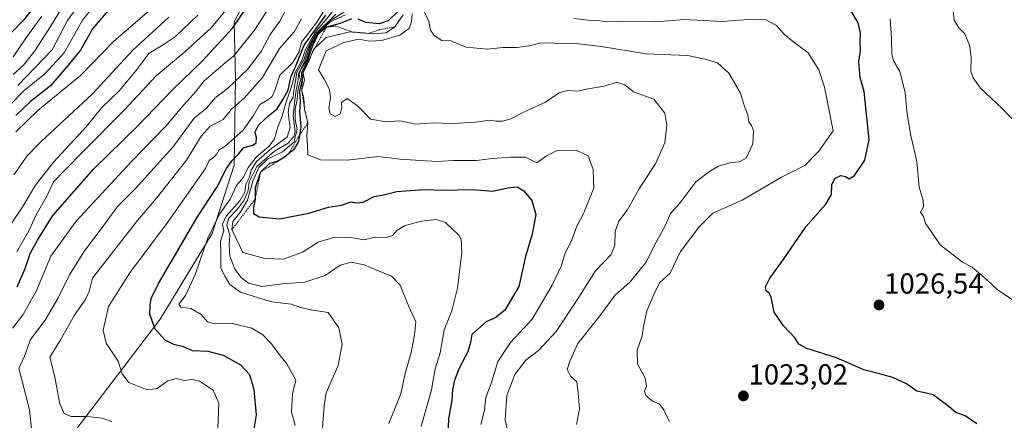
# Model space of a CAD drawing. Units: metres. Extents: x 637779 to 641228, y 4748320 to 4750702.
# Drawn here: x 639602 to 639943, y 4750276 to 4750414 of the extents above; entities that cross this region are included whole.
import ezdxf
from ezdxf.enums import TextEntityAlignment as Align

# ---------------------------------------------------------------- set-up
doc = ezdxf.new("R2010")
doc.units = ezdxf.units.M
doc.header["$MEASUREMENT"] = 0
doc.linetypes.add('TRAZOS', pattern=[0.75, 0.5, -0.25])
for name, color, linetype, lineweight in [('Arbolado forestal CxS', 92, 'Continuous', 0), ('Carátula', 7, 'Continuous', 5), ('Curva de nivel maestra', 36, 'Continuous', 30), ('Curva de nivel normal', 36, 'Continuous', 0), ('Escarpado lineal', 39, 'TRAZOS', 0), ('Matorral CxS', 135, 'Continuous', 0), ('Punto de cota en terreno', 7, 'Continuous', 0), ('Rótulo de punto de cota en terreno', 19, 'Continuous', 0)]:
    doc.layers.add(name, color=color, linetype=linetype, lineweight=lineweight)
doc.styles.add('Arial', font='txt', dxfattribs={"height": 0.2})

# ---------------------------------------------------------------- blocks, each defined once
blk = doc.blocks.new('*U187')
at = {"layer": 'Curva de nivel normal', "color": 36, "linetype": 'Continuous', "lineweight": 0}
blk.add_polyline3d([(639648.32, 4750418.19, 930), (639634.89, 4750406.61, 930), (639623.44, 4750394.9, 930), (639608.77, 4750382.75, 930), (639601.11, 4750375.42, 930)], dxfattribs=at)
blk = doc.blocks.new('*U191')
at = {"layer": 'Curva de nivel normal', "color": 36, "linetype": 'Continuous', "lineweight": 0}
blk.add_polyline3d([(639622.34, 4750427.13, 910), (639613.16, 4750411.82, 910), (639607.7, 4750403.44, 910), (639603.71, 4750398.53, 910), (639600.24, 4750395.2, 910)], dxfattribs=at)
blk = doc.blocks.new('*U192')
at = {"layer": 'Curva de nivel normal', "color": 36, "linetype": 'Continuous', "lineweight": 0}
blk.add_polyline3d([(639762.09, 4750274.09, 1005), (639763.3, 4750279.09, 1005), (639763.86, 4750283.43, 1005), (639765.64, 4750288.3, 1005), (639767.99, 4750295.96, 1005), (639772.36, 4750302.45, 1005), (639779.83, 4750310.61, 1005), (639786.8, 4750322.35, 1005), (639789.95, 4750329.15, 1005), (639791.33, 4750333.42, 1005), (639793.42, 4750337.66, 1005), (639795.32, 4750342.71, 1005), (639797.72, 4750347.32, 1005), (639799.39, 4750351.4, 1005), (639801.15, 4750355.94, 1005), (639800.98, 4750362.41, 1005), (639799.28, 4750367.04, 1005), (639795.03, 4750369.11, 1005), (639788.53, 4750369, 1005), (639784.81, 4750367.05, 1005), (639781.52, 4750364.72, 1005), (639777.5, 4750366.66, 1005), (639772.37, 4750366.63, 1005), (639766.13, 4750366.13, 1005), (639760.59, 4750365.5, 1005), (639752.76, 4750365.53, 1005), (639746.97, 4750365.08, 1005), (639741.36, 4750365.5, 1005), (639734.02, 4750365.96, 1005), (639726.59, 4750366.89, 1005), (639715.77, 4750365.58, 1005), (639706.56, 4750365.66, 1005), (639702.17, 4750367.48, 1005), (639702.08, 4750371.02, 1005), (639701.9, 4750373.93, 1005), (639702.18, 4750378.46, 1005), (639701.09, 4750383.26, 1005), (639700.76, 4750387.09, 1005), (639700.06, 4750389.79, 1005), (639701.08, 4750393.24, 1005), (639700.52, 4750395.79, 1005), (639702.45, 4750399.5, 1005), (639704.18, 4750403.89, 1005), (639708.52, 4750408.05, 1005), (639716.74, 4750410.02, 1005), (639724.58, 4750409.36, 1005), (639729.34, 4750409.69, 1005), (639732.26, 4750411.76, 1005), (639735.2, 4750415.92, 1005)], dxfattribs=at)
blk = doc.blocks.new('*U194')
at = {"layer": 'Curva de nivel normal', "color": 36, "linetype": 'Continuous', "lineweight": 0}
blk.add_polyline3d([(639600.13, 4750401.32, 905), (639604.29, 4750407.51, 905), (639610.07, 4750415.38, 905)], dxfattribs=at)
blk = doc.blocks.new('*U196')
at = {"layer": 'Curva de nivel normal', "color": 36, "linetype": 'Continuous', "lineweight": 0}
blk.add_polyline3d([(639674.93, 4750418.86, 945), (639668.89, 4750411.5, 945), (639659.65, 4750403.08, 945), (639649.64, 4750394.8, 945), (639638.48, 4750382.79, 945), (639624.84, 4750369.08, 945), (639617.87, 4750361.88, 945), (639614.11, 4750358.05, 945), (639611.83, 4750353.09, 945), (639608.11, 4750346.7, 945), (639605.59, 4750341.19, 945), (639603.4, 4750337.33, 945), (639601.48, 4750333.82, 945)], dxfattribs=at)
blk = doc.blocks.new('*U198')
at = {"layer": 'Curva de nivel normal', "color": 36, "linetype": 'Continuous', "lineweight": 0}
blk.add_polyline3d([(639947.81, 4750377.91, 1035), (639942.47, 4750383.58, 1035), (639935.04, 4750390.48, 1035), (639932.55, 4750394.04, 1035), (639931.67, 4750396.3, 1035), (639931.8, 4750401.29, 1035), (639931.25, 4750405.44, 1035), (639929.58, 4750409.35, 1035), (639927.5, 4750411.35, 1035), (639925.92, 4750414.02, 1035), (639925.35, 4750419.16, 1035)], dxfattribs=at)
blk = doc.blocks.new('*U202')
at = {"layer": 'Curva de nivel normal', "color": 36, "linetype": 'Continuous', "lineweight": 0}
blk.add_polyline3d([(639664.06, 4750415.73, 940), (639656.33, 4750408.35, 940), (639651.52, 4750405.13, 940), (639647.11, 4750402.55, 940), (639642.61, 4750396.56, 940), (639636.93, 4750389.62, 940), (639630.77, 4750383.68, 940), (639625.48, 4750377.15, 940), (639614.12, 4750364.95, 940), (639607.88, 4750356.92, 940), (639603.34, 4750349.16, 940), (639595.31, 4750337.58, 940)], dxfattribs=at)
blk = doc.blocks.new('*U203')
at = {"layer": 'Curva de nivel normal', "color": 36, "linetype": 'Continuous', "lineweight": 0}
blk.add_polyline3d([(639697.77, 4750273.78, 980), (639696.59, 4750278.44, 980), (639696.88, 4750284.77, 980), (639698.04, 4750289.42, 980), (639694.96, 4750295.09, 980), (639691.67, 4750299.14, 980), (639689.63, 4750301.99, 980), (639686.62, 4750305.14, 980), (639682.82, 4750307.42, 980), (639675.96, 4750309.06, 980), (639669.88, 4750308.98, 980), (639667.45, 4750309.7, 980), (639665.29, 4750312.2, 980), (639661.65, 4750314.25, 980), (639658.2, 4750314.76, 980), (639657.5, 4750315.74, 980), (639659.79, 4750318.8, 980), (639663.32, 4750326.24, 980), (639667.46, 4750338.36, 980), (639671.62, 4750346.88, 980), (639675.25, 4750352.12, 980), (639677.48, 4750356.84, 980), (639679.91, 4750359.69, 980), (639681.5, 4750363.01, 980), (639684.26, 4750366.65, 980), (639688.81, 4750370.48, 980), (639690.63, 4750373, 980), (639691.8, 4750377.16, 980), (639693.31, 4750380.78, 980), (639694.32, 4750384.68, 980), (639696.9, 4750392.09, 980), (639697.76, 4750395.92, 980), (639700.14, 4750400.11, 980), (639701.44, 4750403.88, 980), (639704.56, 4750409.7, 980), (639710.62, 4750416.85, 980)], dxfattribs=at)
blk = doc.blocks.new('*U206')
at = {"layer": 'Curva de nivel normal', "color": 36, "linetype": 'Continuous', "lineweight": 0}
blk.add_polyline3d([(639827.39, 4750275.16, 1020), (639826.53, 4750276.64, 1020), (639825.45, 4750279.16, 1020), (639823.9, 4750281.13, 1020), (639821.56, 4750282.17, 1020), (639819.17, 4750284.2, 1020), (639818.69, 4750285.6, 1020), (639819.46, 4750287.44, 1020), (639819.02, 4750290.13, 1020), (639816.29, 4750295.06, 1020), (639816.25, 4750299.89, 1020), (639817.95, 4750304.79, 1020), (639818.35, 4750308.09, 1020), (639819.54, 4750313.42, 1020), (639822, 4750319.09, 1020), (639823.89, 4750323.09, 1020), (639827.6, 4750326.48, 1020), (639831.15, 4750333.99, 1020), (639837.71, 4750342.48, 1020), (639842.41, 4750347.27, 1020), (639852.54, 4750351.78, 1020), (639866.14, 4750359.76, 1020), (639874.22, 4750363.78, 1020), (639879.07, 4750368.72, 1020), (639884, 4750375.77, 1020), (639881, 4750390.89, 1020), (639879.04, 4750396.83, 1020), (639875.44, 4750402.71, 1020), (639869.83, 4750406.93, 1020), (639867.05, 4750409.15, 1020), (639864.44, 4750412.21, 1020), (639860.27, 4750414.38, 1020), (639853.12, 4750414.17, 1020), (639845.69, 4750413.6, 1020), (639832.6, 4750414.26, 1020), (639822.6, 4750413.48, 1020), (639811.5, 4750413.53, 1020), (639806.03, 4750413.46, 1020), (639803.32, 4750413.85, 1020), (639799.32, 4750414.1, 1020), (639794.32, 4750414.64, 1020)], dxfattribs=at)
blk = doc.blocks.new('*U213')
at = {"layer": 'Curva de nivel normal', "color": 36, "linetype": 'Continuous', "lineweight": 0}
blk.add_polyline3d([(639795.22, 4750274.09, 1015), (639796.21, 4750279.42, 1015), (639795.74, 4750285.09, 1015), (639795.31, 4750288.94, 1015), (639793.08, 4750290.8, 1015), (639791.94, 4750293.17, 1015), (639792.88, 4750296.06, 1015), (639795.68, 4750302.14, 1015), (639802.88, 4750311.31, 1015), (639808.42, 4750318.72, 1015), (639813.76, 4750323.5, 1015), (639819.16, 4750330.14, 1015), (639822.8, 4750337.2, 1015), (639825.96, 4750343.09, 1015), (639827.77, 4750347.09, 1015), (639830.93, 4750350.75, 1015), (639836.53, 4750358.15, 1015), (639841.2, 4750361.7, 1015), (639844.36, 4750363.53, 1015), (639848.78, 4750364.79, 1015), (639851.62, 4750364.99, 1015), (639853.94, 4750366.33, 1015), (639856.21, 4750371.23, 1015), (639856.47, 4750375.72, 1015), (639855.83, 4750377.6, 1015), (639854.89, 4750378.81, 1015), (639854.5, 4750381.26, 1015), (639853.34, 4750384.13, 1015), (639851.95, 4750388.77, 1015), (639847.89, 4750395.66, 1015), (639844.03, 4750399.28, 1015), (639839.72, 4750400.56, 1015), (639833.65, 4750401.86, 1015), (639819.33, 4750402.34, 1015), (639803.7, 4750404.95, 1015), (639795.08, 4750406.01, 1015), (639787.2, 4750406.09, 1015), (639782.84, 4750406.22, 1015), (639779.35, 4750405.26, 1015), (639774.7, 4750404.63, 1015), (639769.83, 4750404.54, 1015), (639764.32, 4750404.01, 1015), (639757.01, 4750404.66, 1015), (639751.65, 4750406.85, 1015), (639748.55, 4750406.97, 1015), (639745.94, 4750408.73, 1015), (639744.62, 4750410.54, 1015), (639744.09, 4750413.54, 1015), (639742.32, 4750417.42, 1015)], dxfattribs=at)
blk = doc.blocks.new('*U218')
at = {"layer": 'Curva de nivel normal', "color": 36, "linetype": 'Continuous', "lineweight": 0}
blk.add_polyline3d([(639948.81, 4750315.58, 1030), (639940.94, 4750320.71, 1030), (639937.14, 4750324.25, 1030), (639932.16, 4750328.6, 1030), (639928.84, 4750330.28, 1030), (639921.09, 4750336.28, 1030), (639917.76, 4750341.21, 1030), (639915.98, 4750343.68, 1030), (639915.31, 4750346.1, 1030), (639914.3, 4750347.58, 1030), (639915.32, 4750349.42, 1030), (639915.22, 4750351.65, 1030), (639913.86, 4750356.3, 1030), (639913.01, 4750365.11, 1030), (639910.99, 4750374.12, 1030), (639909.65, 4750381.53, 1030), (639908.94, 4750389.07, 1030), (639907.17, 4750396.27, 1030), (639904.94, 4750399.94, 1030), (639904.34, 4750402.23, 1030), (639904.3, 4750407.75, 1030), (639903.76, 4750414.55, 1030)], dxfattribs=at)
blk = doc.blocks.new('*U222')
at = {"layer": 'Curva de nivel normal', "color": 36, "linetype": 'Continuous', "lineweight": 0}
blk.add_polyline3d([(639707.25, 4750273.09, 985), (639707.81, 4750280.42, 985), (639708.5, 4750285.09, 985), (639712.72, 4750294.54, 985), (639714.11, 4750301.88, 985), (639712.96, 4750307.52, 985), (639709.28, 4750312.86, 985), (639703.98, 4750313.63, 985), (639699.98, 4750314.53, 985), (639696.48, 4750315.75, 985), (639689.71, 4750316.56, 985), (639685.14, 4750317.92, 985), (639678.86, 4750319.97, 985), (639675.14, 4750322.58, 985), (639673.56, 4750325.35, 985), (639672.04, 4750328.21, 985), (639672.03, 4750333.51, 985), (639672.01, 4750337.53, 985), (639673.15, 4750341.09, 985), (639672.69, 4750343.42, 985), (639673.88, 4750346.24, 985), (639678.65, 4750351.52, 985), (639680.36, 4750354.48, 985), (639680.75, 4750357.23, 985), (639681.84, 4750359.54, 985), (639682.52, 4750362.09, 985), (639684.44, 4750365.09, 985), (639689.72, 4750369.78, 985), (639695.05, 4750373.59, 985), (639696.09, 4750376.86, 985), (639695.37, 4750382.12, 985), (639695.84, 4750385.23, 985), (639697.06, 4750387.4, 985), (639697.4, 4750389.75, 985), (639697.98, 4750393.08, 985), (639698.41, 4750396.03, 985), (639700.98, 4750400.56, 985), (639701.98, 4750403.88, 985), (639704.65, 4750409.01, 985), (639711.83, 4750416.16, 985)], dxfattribs=at)
blk = doc.blocks.new('*U223')
at = {"layer": 'Curva de nivel normal', "color": 36, "linetype": 'Continuous', "lineweight": 0}
blk.add_polyline3d([(639738.33, 4750416.25, 1010), (639738.12, 4750413.44, 1010), (639737.3, 4750411.22, 1010), (639734.04, 4750408.8, 1010), (639727.72, 4750407.02, 1010), (639723.59, 4750406.82, 1010), (639719.72, 4750407.49, 1010), (639714.6, 4750406.28, 1010), (639708.55, 4750403.42, 1010), (639705.92, 4750396.86, 1010), (639707.86, 4750393.63, 1010), (639709.71, 4750390.04, 1010), (639710.07, 4750387.14, 1010), (639709.51, 4750383.76, 1010), (639709.95, 4750381.62, 1010), (639711.66, 4750380.76, 1010), (639713.4, 4750381.65, 1010), (639713.92, 4750383.75, 1010), (639713.8, 4750385.56, 1010), (639715.85, 4750386.9, 1010), (639719.4, 4750384.45, 1010), (639723.92, 4750379.82, 1010), (639729.32, 4750378.87, 1010), (639733.98, 4750379.2, 1010), (639739.56, 4750378.06, 1010), (639745.38, 4750378.48, 1010), (639752.51, 4750378.28, 1010), (639760.23, 4750378.73, 1010), (639765.12, 4750379.48, 1010), (639767.39, 4750379.15, 1010), (639769.62, 4750379.06, 1010), (639772.48, 4750379.91, 1010), (639777.9, 4750382.67, 1010), (639784.48, 4750385.66, 1010), (639789.19, 4750388.87, 1010), (639791.98, 4750389.72, 1010), (639795.5, 4750389.44, 1010), (639799.28, 4750390.32, 1010), (639804.72, 4750391.15, 1010), (639809.1, 4750392.54, 1010), (639811.97, 4750391.69, 1010), (639814.95, 4750389.3, 1010), (639821.92, 4750386.7, 1010), (639825.75, 4750381.92, 1010), (639826.48, 4750377.75, 1010), (639825.72, 4750371.55, 1010), (639822.69, 4750364.6, 1010), (639816.92, 4750355.72, 1010), (639812.69, 4750348.26, 1010), (639809.91, 4750344.43, 1010), (639808.6, 4750340.92, 1010), (639808.47, 4750336.09, 1010), (639807.05, 4750332.88, 1010), (639801.72, 4750327.25, 1010), (639795.42, 4750317.21, 1010), (639788.2, 4750306.34, 1010), (639782.03, 4750299.68, 1010), (639777.65, 4750296.36, 1010), (639773.81, 4750291.46, 1010), (639771.06, 4750284.14, 1010), (639770.5, 4750275.58, 1010), (639772.56, 4750266.51, 1010)], dxfattribs=at)
blk = doc.blocks.new('*U224')
at = {"layer": 'Curva de nivel normal', "color": 36, "linetype": 'Continuous', "lineweight": 0}
blk.add_polyline3d([(639741.42, 4750273.42, 995), (639745.02, 4750286.12, 995), (639746.29, 4750293.35, 995), (639748.04, 4750298.93, 995), (639749.42, 4750306.87, 995), (639752.07, 4750313.48, 995), (639754.04, 4750321.35, 995), (639755.5, 4750333.64, 995), (639755.27, 4750338.17, 995), (639754.44, 4750339.69, 995), (639749.84, 4750343.98, 995), (639746.75, 4750345.07, 995), (639741.54, 4750344.54, 995), (639735.91, 4750343.02, 995), (639733.11, 4750341.32, 995), (639731.53, 4750339.5, 995), (639729.31, 4750338.8, 995), (639725.61, 4750338.92, 995), (639721.58, 4750338.08, 995), (639717.04, 4750338.82, 995), (639711.51, 4750338.99, 995), (639705.8, 4750337.23, 995), (639700.31, 4750333.74, 995), (639693.82, 4750331.35, 995), (639687.29, 4750331.6, 995), (639679.65, 4750333.7, 995), (639675.92, 4750341.57, 995), (639676.2, 4750344.4, 995), (639678.8, 4750347.54, 995), (639681.26, 4750351.81, 995), (639683.15, 4750358.34, 995), (639685.2, 4750363.07, 995), (639688.23, 4750365.9, 995), (639693.37, 4750368.51, 995), (639697.38, 4750371.78, 995), (639698.47, 4750376.19, 995), (639697.85, 4750379.62, 995), (639697.76, 4750383.2, 995), (639698.54, 4750386.65, 995), (639698.89, 4750390.26, 995), (639699.62, 4750393.25, 995), (639699.18, 4750395.38, 995), (639699.88, 4750397.26, 995), (639701.69, 4750400.05, 995), (639703.27, 4750405.09, 995), (639705.62, 4750409.48, 995), (639709.92, 4750413.45, 995), (639715.2, 4750415.84, 995)], dxfattribs=at)
blk = doc.blocks.new('*U225')
at = {"layer": 'Curva de nivel normal', "color": 36, "linetype": 'Continuous', "lineweight": 0}
blk.add_polyline3d([(639730.26, 4750274.49, 990), (639734.35, 4750284.75, 990), (639735.84, 4750291.75, 990), (639737.96, 4750299.09, 990), (639739.09, 4750305.09, 990), (639739.62, 4750309.62, 990), (639736.99, 4750315.21, 990), (639734.17, 4750322.3, 990), (639731.11, 4750325.49, 990), (639726.03, 4750327.52, 990), (639721.64, 4750329.43, 990), (639717.14, 4750330.31, 990), (639713.33, 4750329.21, 990), (639708.16, 4750325.74, 990), (639701.14, 4750323.38, 990), (639693.57, 4750322.75, 990), (639686.26, 4750321.88, 990), (639681.66, 4750323.08, 990), (639679.07, 4750324.98, 990), (639676.88, 4750327.86, 990), (639675.2, 4750332.44, 990), (639674.98, 4750336.42, 990), (639675.21, 4750339.64, 990), (639674.2, 4750343.17, 990), (639674.86, 4750345.56, 990), (639677.55, 4750348.24, 990), (639680.09, 4750351.54, 990), (639681.56, 4750355.09, 990), (639681.94, 4750358.09, 990), (639684.55, 4750363.42, 990), (639690.71, 4750368.72, 990), (639695.41, 4750371.46, 990), (639697.4, 4750373.76, 990), (639697.86, 4750375.63, 990), (639697.08, 4750380.98, 990), (639697.69, 4750386.49, 990), (639698.18, 4750389.86, 990), (639698.78, 4750392.76, 990), (639699.04, 4750395.78, 990), (639701.28, 4750400.23, 990), (639702.91, 4750405.2, 990), (639705.31, 4750409.59, 990), (639710.01, 4750413.94, 990), (639715, 4750417.03, 990)], dxfattribs=at)
blk = doc.blocks.new('*U228')
at = {"layer": 'Curva de nivel normal', "color": 36, "linetype": 'Continuous', "lineweight": 0}
blk.add_polyline3d([(639599.18, 4750384.75, 920), (639603.99, 4750389.75, 920), (639611.2, 4750395.43, 920), (639617.79, 4750402.79, 920), (639624.24, 4750414.08, 920), (639629.78, 4750421.01, 920)], dxfattribs=at)
blk = doc.blocks.new('*U229')
at = {"layer": 'Curva de nivel normal', "color": 36, "linetype": 'Continuous', "lineweight": 0}
blk.add_polyline3d([(639606.63, 4750271.57, 960), (639605.87, 4750279.24, 960), (639603.32, 4750289.09, 960), (639602.2, 4750293.5, 960), (639604.08, 4750297.72, 960), (639606.13, 4750303.54, 960), (639611.25, 4750310.23, 960), (639615.7, 4750317.68, 960), (639619.66, 4750325.87, 960), (639624.65, 4750333.86, 960), (639632.34, 4750344.12, 960), (639636.23, 4750349.45, 960), (639642.58, 4750355.75, 960), (639655.42, 4750370.09, 960), (639662.83, 4750380.08, 960), (639667.22, 4750383.73, 960), (639670.04, 4750387.08, 960), (639674.44, 4750390.42, 960), (639681.46, 4750397.09, 960), (639686.18, 4750403.42, 960), (639689.18, 4750409.09, 960), (639692.52, 4750413.75, 960), (639695.16, 4750418.75, 960)], dxfattribs=at)
blk = doc.blocks.new('*U236')
at = {"layer": 'Curva de nivel normal', "color": 36, "linetype": 'Continuous', "lineweight": 0}
blk.add_polyline3d([(639626.96, 4750425.15, 915), (639619.03, 4750413.92, 915), (639613.65, 4750403.78, 915), (639601.79, 4750391.39, 915)], dxfattribs=at)
blk = doc.blocks.new('*U247')
at = {"layer": 'Curva de nivel normal', "color": 36, "linetype": 'Continuous', "lineweight": 0}
blk.add_polyline3d([(639634.35, 4750275.14, 965), (639631.1, 4750276.34, 965), (639625.65, 4750276.84, 965), (639620.32, 4750276.91, 965), (639617.79, 4750277.91, 965), (639616.38, 4750281.32, 965), (639614.45, 4750291.09, 965), (639612.9, 4750297.38, 965), (639616.47, 4750303.19, 965), (639621.44, 4750312.01, 965), (639625.12, 4750317.24, 965), (639626.51, 4750320.14, 965), (639627.7, 4750324.75, 965), (639632.03, 4750330.42, 965), (639643.21, 4750344.75, 965), (639649.81, 4750352.42, 965), (639660.22, 4750365.63, 965), (639665.22, 4750373.89, 965), (639668.38, 4750377.41, 965), (639672.92, 4750379.62, 965), (639675.74, 4750383.22, 965), (639680.11, 4750387.07, 965), (639686.5, 4750394.25, 965), (639692.37, 4750404.19, 965), (639697.51, 4750410, 965), (639700.03, 4750414.48, 965)], dxfattribs=at)
blk = doc.blocks.new('*U248')
at = {"layer": 'Curva de nivel normal', "color": 36, "linetype": 'Continuous', "lineweight": 0}
blk.add_polyline3d([(639654.08, 4750415.1, 935), (639641.65, 4750403.63, 935), (639627.58, 4750388.41, 935), (639609.75, 4750371.92, 935), (639605.08, 4750367.14, 935), (639600.42, 4750360.54, 935)], dxfattribs=at)
blk = doc.blocks.new('*U250')
at = {"layer": 'Curva de nivel normal', "color": 36, "linetype": 'Continuous', "lineweight": 0}
blk.add_polyline3d([(639599.99, 4750307.49, 955), (639603.66, 4750312.21, 955), (639608.27, 4750320.45, 955), (639613.19, 4750332.42, 955), (639621.94, 4750344.52, 955), (639641.16, 4750365.17, 955), (639652.95, 4750377.23, 955), (639659.34, 4750384.91, 955), (639663.42, 4750389.36, 955), (639666.34, 4750393.02, 955), (639673.53, 4750399.23, 955), (639676.58, 4750401.72, 955), (639683.78, 4750410.58, 955), (639692.11, 4750423.75, 955)], dxfattribs=at)
blk = doc.blocks.new('*U252')
at = {"layer": 'Curva de nivel maestra', "color": 36, "linetype": 'Continuous', "lineweight": 30}
blk.add_polyline3d([(639601.57, 4750321.76, 950), (639604.33, 4750328.13, 950), (639606.11, 4750333.26, 950), (639608.58, 4750337.94, 950), (639613.91, 4750346.48, 950), (639628.15, 4750362.6, 950), (639643.25, 4750377.31, 950), (639655.32, 4750389.97, 950), (639665.77, 4750399.98, 950), (639676.25, 4750411.34, 950), (639687.83, 4750428.67, 950)], dxfattribs=at)
blk = doc.blocks.new('*U258')
at = {"layer": 'Curva de nivel maestra', "color": 36, "linetype": 'Continuous', "lineweight": 30}
for points in [[(639733.46, 4750417.16, 1000), (639729.98, 4750413.84, 1000), (639726.98, 4750412.77, 1000), (639722.32, 4750413.2, 1000), (639719.65, 4750414.36, 1000)], [(639717.32, 4750414.5, 1000), (639713.4, 4750412.93, 1000), (639708.63, 4750411.62, 1000), (639705.68, 4750409.14, 1000), (639703.64, 4750404.96, 1000), (639702.01, 4750399.72, 1000), (639699.98, 4750395.75, 1000), (639700.11, 4750393.09, 1000), (639699.36, 4750389.45, 1000), (639699.52, 4750385.74, 1000), (639699.3, 4750382.3, 1000), (639699.82, 4750377.3, 1000), (639699.2954, 4750374.2291, 1000), (639698.93, 4750372.09, 1000), (639697.19, 4750369.23, 1000), (639695.5185, 4750367.8085, 1000), (639693.98, 4750366.5, 1000), (639692.9746, 4750365.9497, 1000), (639691.55, 4750365.17, 1000), (639688.9, 4750364.39, 1000), (639685.887, 4750361.505, 1000), (639685.85, 4750361.4695, 1000), (639685.84, 4750361.46, 1000), (639683.92, 4750355.97, 1000), (639683.92, 4750352.0693, 1000), (639683.34, 4750349.11, 1000), (639683.4, 4750347.17, 1000), (639685.38, 4750346.02, 1000), (639692.41, 4750345.34, 1000), (639702.57, 4750347.27, 1000), (639709.33, 4750349.32, 1000), (639713.79, 4750349.99, 1000), (639717.23, 4750351.18, 1000), (639719.02, 4750350.83, 1000), (639721.29, 4750351.08, 1000), (639725.18, 4750352.98, 1000), (639727.98, 4750353.54, 1000), (639733.02, 4750354.74, 1000), (639742.45, 4750355.39, 1000), (639749.09, 4750355.21, 1000), (639759.08, 4750355.44, 1000), (639766.26, 4750354.84, 1000), (639771.32, 4750356, 1000), (639774.65, 4750356.38, 1000), (639776.96, 4750355.02, 1000), (639779.74, 4750351.66, 1000), (639781.08, 4750346.85, 1000), (639779.83, 4750339.94, 1000), (639777.54, 4750332.23, 1000), (639775.25, 4750321.86, 1000), (639770.4, 4750313.71, 1000), (639767.32, 4750311.11, 1000), (639763.98, 4750309.66, 1000), (639759, 4750305.22, 1000), (639758.56, 4750302.53, 1000), (639757.56, 4750299.22, 1000), (639754.7, 4750293.82, 1000), (639753, 4750289.5, 1000), (639752.31, 4750286.09, 1000), (639752.04, 4750282.5, 1000), (639750.86, 4750276.09, 1000), (639750.68, 4750270.42, 1000)]]:
    blk.add_polyline3d(points, dxfattribs=at)
blk = doc.blocks.new('*U261')
at = {"layer": 'Curva de nivel maestra', "color": 36, "linetype": 'Continuous', "lineweight": 30}
blk.add_polyline3d([(639933.76, 4750274.33, 1025), (639929.72, 4750277.15, 1025), (639926.48, 4750278.25, 1025), (639924.18, 4750280.28, 1025), (639918.61, 4750284.35, 1025), (639915.78, 4750285.09, 1025), (639913.06, 4750285.62, 1025), (639909.43, 4750288.14, 1025), (639904.75, 4750290.34, 1025), (639900.1, 4750291.69, 1025), (639894.72, 4750293.08, 1025), (639885.22, 4750297.14, 1025), (639874.98, 4750300.42, 1025), (639872.11, 4750301.88, 1025), (639870.94, 4750304.05, 1025), (639866.83, 4750308.26, 1025), (639863.59, 4750313.02, 1025), (639862.68, 4750317.68, 1025), (639862.05, 4750319.42, 1025), (639860.86, 4750320.4, 1025), (639860.64, 4750321.74, 1025), (639862.16, 4750324.78, 1025), (639866.72, 4750331.12, 1025), (639874.64, 4750342.47, 1025), (639881.52, 4750350.42, 1025), (639883.46, 4750353.75, 1025), (639883.58, 4750357.09, 1025), (639884.68, 4750359.29, 1025), (639886.71, 4750360.34, 1025), (639888.34, 4750360, 1025), (639889.64, 4750359.14, 1025), (639891.46, 4750360.32, 1025), (639895.06, 4750365.63, 1025), (639896.49, 4750372.59, 1025), (639894.81, 4750389.33, 1025), (639893.38, 4750394.16, 1025), (639892.96, 4750399.79, 1025), (639893.54, 4750403.53, 1025), (639893.42, 4750406.83, 1025), (639893.53, 4750409.64, 1025), (639892.73, 4750413.17, 1025), (639889.82, 4750417.97, 1025)], dxfattribs=at)
blk = doc.blocks.new('*U262')
at = {"layer": 'Curva de nivel maestra', "color": 36, "linetype": 'Continuous', "lineweight": 30}
blk.add_polyline3d([(639683.43, 4750271.2, 975), (639684.38, 4750277.5, 975), (639683.58, 4750286.27, 975), (639682.17, 4750291.27, 975), (639678.95, 4750294.66, 975), (639673.04, 4750297.99, 975), (639667.66, 4750299.4, 975), (639662.32, 4750299.63, 975), (639659.17, 4750300.96, 975), (639655.86, 4750301.82, 975), (639652.83, 4750303.32, 975), (639649.34, 4750307.11, 975), (639647.55, 4750312.32, 975), (639647.66, 4750315.44, 975), (639647.93, 4750317.75, 975), (639650.52, 4750322.86, 975), (639657.22, 4750334.28, 975), (639663.75, 4750345.64, 975), (639670.79, 4750356.42, 975), (639674.08, 4750362.75, 975), (639675.85, 4750365.42, 975), (639678.08, 4750367.58, 975), (639680.09, 4750369.97, 975), (639683.12, 4750370.84, 975), (639684.35, 4750371.65, 975), (639684.4, 4750373.42, 975), (639683.91, 4750375.42, 975), (639685.11, 4750377.75, 975), (639688.7, 4750381.01, 975), (639691.54, 4750383.36, 975), (639693.65, 4750386.68, 975), (639695.44, 4750389.86, 975), (639696.44, 4750394.72, 975), (639697.76, 4750397.68, 975), (639700.91, 4750405.42, 975), (639708.44, 4750415.75, 975)], dxfattribs=at)
blk = doc.blocks.new('*U266')
at = {"layer": 'Curva de nivel maestra', "color": 36, "linetype": 'Continuous', "lineweight": 30}
blk.add_polyline3d([(639608.94, 4750420.77, 900), (639603.9, 4750414.16, 900), (639599.59, 4750409.8, 900)], dxfattribs=at)
blk = doc.blocks.new('*U267')
at = {"layer": 'Curva de nivel maestra', "color": 36, "linetype": 'Continuous', "lineweight": 30}
blk.add_polyline3d([(639633.65, 4750418.08, 925), (639627.62, 4750411.09, 925), (639623.54, 4750403.67, 925), (639618.08, 4750397.09, 925), (639613.09, 4750391.34, 925), (639606.1, 4750385.75, 925), (639601.08, 4750381.09, 925)], dxfattribs=at)
blk = doc.blocks.new('5PATER')
at = {"layer": 'Carátula', "linetype": 'Continuous', "lineweight": 5}
h = blk.add_hatch(color=250, dxfattribs=at)
edge = h.paths.add_edge_path()
edge.add_ellipse((0, 0.01), major_axis=(-1.33, -1.34), ratio=0.999422, start_angle=0, end_angle=360)

msp = doc.modelspace()

# ---------------------------------------------------------------- linework, layer by layer
at = {"layer": 'Arbolado forestal CxS', "color": 92, "linetype": 'Continuous', "lineweight": 0}
msp.add_polyline3d([(639685.76, 4750430.82, 950.67), (639676.68, 4750413.44, 952.36), (639677.19, 4750393.77, 962.87), (639676.69, 4750363.91, 979.5), (639669.05, 4750340.21, 985), (639651.06, 4750310.59, 975.98), (639621.9, 4750272.29, 962.94)], dxfattribs=at)
msp.add_polyline3d([(639685.76, 4750430.82, 950.67), (639676.68, 4750413.44, 952.36), (639677.19, 4750393.77, 962.87), (639676.69, 4750363.91, 979.5), (639669.05, 4750340.21, 985), (639651.06, 4750310.59, 975.98), (639621.9, 4750272.29, 962.94)], dxfattribs=at)
at = {"layer": 'Curva de nivel normal', "color": 36, "linetype": 'Continuous', "lineweight": 0}
msp.add_polyline3d([(639708.85, 4750419.18, 970), (639705.23, 4750413.09, 970), (639699.99, 4750406.42, 970), (639699.22, 4750403.1, 970), (639697.05, 4750399.43, 970), (639692.54, 4750394.96, 970), (639690.88, 4750390.05, 970), (639689.88, 4750387.59, 970), (639688.31, 4750386.44, 970), (639685.57, 4750384.92, 970), (639683.41, 4750381.09, 970), (639679.75, 4750375.94, 970), (639673.58, 4750370.49, 970), (639671.55, 4750369.22, 970), (639670.58, 4750367.59, 970), (639669.48, 4750366.5, 970), (639668.02, 4750365.51, 970), (639666.78, 4750362.68, 970), (639653.65, 4750344.03, 970), (639640.58, 4750326.6, 970), (639633.23, 4750314.98, 970), (639631.32, 4750306.71, 970), (639632.34, 4750302.25, 970), (639636.55, 4750296.04, 970), (639637.93, 4750291.65, 970), (639640.24, 4750288.65, 970), (639646.54, 4750286.06, 970), (639650.05, 4750286.63, 970), (639653.72, 4750289.28, 970), (639656.6, 4750289.98, 970), (639659.53, 4750289.38, 970), (639662.02, 4750289.72, 970), (639664.72, 4750289.16, 970), (639669.39, 4750285.98, 970), (639671.38, 4750281.45, 970), (639670.99, 4750272.84, 970)], dxfattribs=at)
at = {"layer": 'Escarpado lineal', "color": 39, "linetype": 'TRAZOS', "lineweight": 0}
msp.add_polyline3d([(639735.2, 4750415.92, 1000.96), (639732.26, 4750411.76, 1001.94), (639727.01, 4750410.75, 1001.92), (639723.15, 4750409.48, 1005.08), (639717.62, 4750409.95, 1005.22), (639711.95, 4750411.99, 998.94), (639708.63, 4750411.62, 996.65), (639703.72, 4750402.71, 1004.13), (639700.52, 4750395.79, 998.03), (639700.06, 4750389.79, 1008.85), (639701.09, 4750383.26, 1005.25), (639702.18, 4750378.46, 1003.19), (639699.37, 4750374.36, 999.17), (639695.52, 4750367.81, 999.17), (639692.47, 4750365.58, 999.9), (639685.85, 4750361.48, 1001.21), (639683.93, 4750352.08, 998.82), (639675.92, 4750341.57, 995.23)], dxfattribs=at)
at = {"layer": 'Matorral CxS', "color": 135, "linetype": 'Continuous', "lineweight": 0}
for points in [[(639621.9, 4750272.29, 962.94), (639651.06, 4750310.59, 975.98), (639669.05, 4750340.21, 985), (639676.69, 4750363.91, 979.5), (639677.19, 4750393.77, 962.87), (639676.68, 4750413.44, 952.36), (639685.76, 4750430.82, 950.67)], [(639685.76, 4750430.82, 950.67), (639676.68, 4750413.44, 952.36), (639677.19, 4750393.77, 962.87), (639676.69, 4750363.91, 979.5), (639669.05, 4750340.21, 985), (639651.06, 4750310.59, 975.98), (639621.9, 4750272.29, 962.94)]]:
    msp.add_polyline3d(points, dxfattribs=at)

# ---------------------------------------------------------------- block references
at = {"layer": 'Curva de nivel maestra', "color": 36, "linetype": 'Continuous', "lineweight": 30}
for name in ['*U261', '*U252', '*U262', '*U258', '*U266', '*U267']:
    msp.add_blockref(name, (0, 0), dxfattribs=at)
at = {"layer": 'Curva de nivel normal', "color": 36, "linetype": 'Continuous', "lineweight": 0}
for name in ['*U206', '*U218', '*U198', '*U248', '*U202', '*U196', '*U250', '*U229', '*U247', '*U203', '*U222', '*U225', '*U224', '*U192', '*U223', '*U213', '*U194', '*U191', '*U236', '*U228', '*U187']:
    msp.add_blockref(name, (0, 0), dxfattribs=at)
at = {"layer": 'Punto de cota en terreno', "linetype": 'Continuous', "lineweight": 0}
for p in [(639899.91, 4750315.47, 1026.54), (639852.98, 4750284.01, 1023.02)]:
    msp.add_blockref('5PATER', p, dxfattribs=at)

# ---------------------------------------------------------------- texts
at = {"layer": 'Rótulo de punto de cota en terreno', "color": 19, "linetype": 'Continuous', "lineweight": 0, "style": 'Arial'}
for s, p in [('1026,54', (639901.67, 4750317.23)), ('1023,02', (639854.74, 4750285.77))]:
    msp.add_text(s, height=7, dxfattribs=at).set_placement(p, align=Align.BOTTOM_LEFT)

doc.saveas('drawing.dxf')
